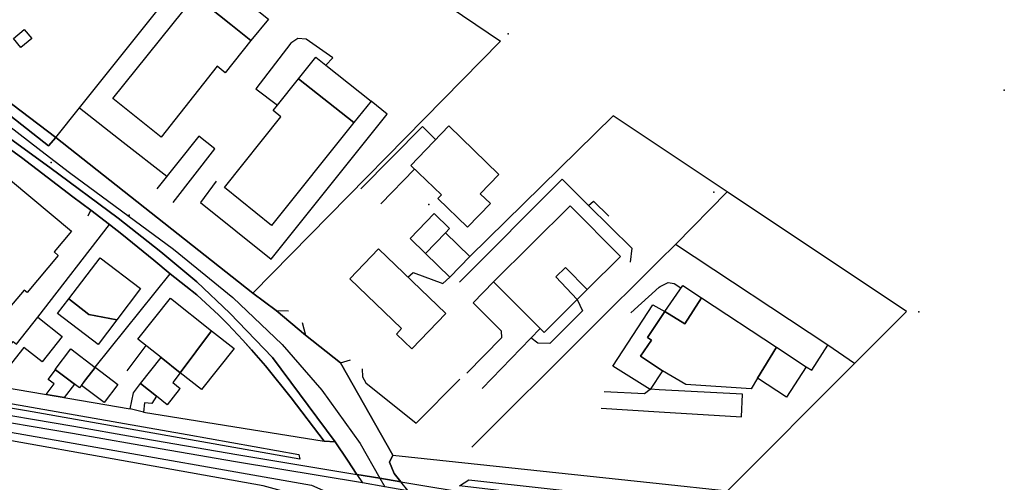
# Model space of a CAD drawing. Extents: x 2360757 to 2364152, y 4852792 to 4855644.
# Drawn here: x 2361475 to 2361667, y 4855186 to 4855276 of the extents above; entities that cross this region are included whole.
import ezdxf

# ---------------------------------------------------------------- set-up
doc = ezdxf.new("R2010")
doc.units = 0
for name, color, linetype in [('AC_PED', 7, 'CONTINUOUS'), ('AC_VEI', 7, 'CONTINUOUS'), ('AR_STR', 7, 'CONTINUOUS'), ('EDIFIC', 7, 'CONTINUOUS'), ('EL_DIV_PARTE1', 7, 'CONTINUOUS'), ('EL_DIV_PARTE_2', 7, 'CONTINUOUS'), ('EL_STR', 7, 'CONTINUOUS'), ('GZ_STR', 7, 'CONTINUOUS'), ('ISOLATO', 7, 'CONTINUOUS'), ('LOC_SG', 7, 'CONTINUOUS'), ('MN_EDI_VOL', 7, 'CONTINUOUS'), ('MN_UVOL', 7, 'CONTINUOUS'), ('MU_SOS_L', 7, 'CONTINUOUS'), ('PT_QUO_PARTE_2', 7, 'CONTINUOUS'), ('SCARPT_A', 7, 'CONTINUOUS'), ('SD_FER', 7, 'CONTINUOUS'), ('TP_STR', 7, 'CONTINUOUS'), ('UN_VOL', 7, 'CONTINUOUS')]:
    doc.layers.add(name, color=color, linetype=linetype)

msp = doc.modelspace()

# ---------------------------------------------------------------- linework, layer by layer
at = {"layer": 'AC_PED', "color": 7, "linetype": 'CONTINUOUS'}
msp.add_polyline3d([(2361461.86, 4855269.06, 11), (2361467.17, 4855264.91, 11), (2361482.43, 4855253.37, 10.94), (2361481, 4855251.74, 10.95), (2361460.73, 4855267.66, 11.01), (2361461.86, 4855269.06, 11)], close=True, dxfattribs=at)
msp.add_polyline3d([(2361460.98, 4855262.25, 11.02), (2361481.21, 4855247.52, 10.94), (2361494.53, 4855237.64, 10.81), (2361502.84, 4855231.06, 10.73), (2361509.9, 4855225.25, 10.69), (2361516.32, 4855219.14, 10.67), (2361524.63, 4855210.52, 10.7), (2361536.86, 4855194.07, 10.99), (2361534.68, 4855194.2, 10.98), (2361528.27, 4855202.64, 10.84), (2361523.25, 4855208.86, 10.72), (2361520.56, 4855211.96, 10.69), (2361518.88, 4855213.89, 10.67), (2361515.9, 4855216.97, 10.67), (2361514.19, 4855218.74, 10.67), (2361509.86, 4855222.7, 10.68), (2361507.74, 4855224.38, 10.69), (2361504.7, 4855226.79, 10.71), (2361501.48, 4855229.44, 10.73), (2361495.27, 4855234.56, 10.78), (2361492.85, 4855236.4, 10.81), (2361489.2, 4855239.19, 10.86), (2361485.74, 4855241.83, 10.9), (2361475.69, 4855249.5, 10.97), (2361473.8, 4855250.88, 10.98)], dxfattribs=at)
at = {"layer": 'AC_VEI', "color": 7, "linetype": 'CONTINUOUS'}
msp.add_polyline3d([(2361460.73, 4855267.66, 6.39), (2361481, 4855251.74, 10.95), (2361482.43, 4855253.37, 10.94), (2361520.78, 4855223.06, 10.66), (2361525.33, 4855219.63, 10.67), (2361531.05, 4855214.84, 10.7), (2361537.85, 4855209.45, 10.74), (2361548.09, 4855191.48, 11.08), (2361547.4, 4855190.08, 11.09), (2361548.36, 4855187.89, 11), (2361548.88, 4855187.22, 10.98), (2361549.64, 4855186.26, 10.95), (2361545.57, 4855186.94, 8.85), (2361541.09, 4855187.69, 6.53), (2361539.24, 4855190.5, 11.06), (2361536.86, 4855194.07, 10.99), (2361524.63, 4855210.52, 10.7), (2361516.32, 4855219.14, 10.67), (2361509.9, 4855225.25, 10.69), (2361502.84, 4855231.06, 10.73), (2361494.53, 4855237.64, 10.81), (2361481.21, 4855247.52, 10.94), (2361460.98, 4855262.25, 11.02)], dxfattribs=at)
at = {"layer": 'AR_STR', "color": 7, "linetype": 'CONTINUOUS'}
msp.add_polyline3d([(2361467.17, 4855264.91, 11), (2361482.43, 4855253.37, 10.94), (2361520.78, 4855223.06, 10.66), (2361525.33, 4855219.63, 10.67), (2361531.05, 4855214.84, 10.7), (2361537.85, 4855209.45, 10.74), (2361548.09, 4855191.48, 11.08), (2361547.4, 4855190.08, 11.09), (2361548.36, 4855187.89, 11), (2361548.88, 4855187.22, 10.98), (2361549.64, 4855186.26, 10.95), (2361545.57, 4855186.94, 8.85), (2361541.09, 4855187.69, 6.53), (2361539.24, 4855190.5, 11.06), (2361536.86, 4855194.07, 10.99), (2361534.68, 4855194.2, 10.98), (2361528.27, 4855202.64, 10.84), (2361523.25, 4855208.86, 10.72), (2361520.56, 4855211.96, 10.69), (2361518.88, 4855213.89, 10.67), (2361515.9, 4855216.97, 10.67), (2361514.19, 4855218.74, 10.67), (2361509.86, 4855222.7, 10.68), (2361507.74, 4855224.38, 10.69), (2361504.7, 4855226.79, 10.71), (2361501.48, 4855229.44, 10.73), (2361495.27, 4855234.56, 10.78), (2361492.85, 4855236.4, 10.81), (2361489.2, 4855239.19, 10.86), (2361485.74, 4855241.83, 10.9), (2361475.69, 4855249.5, 10.97), (2361473.8, 4855250.88, 10.98)], dxfattribs=at)
at = {"layer": 'EDIFIC', "color": 7, "linetype": 'CONTINUOUS'}
for points in [[(2361502.92, 4855253.42, 10.61), (2361493.51, 4855260.97, 10.61), (2361509.58, 4855280.98, 10.61), (2361512.96, 4855285.2, 10.61), (2361523.82, 4855276.48, 10.61), (2361520.43, 4855272.27, 10.61), (2361515.4, 4855266, 10.61), (2361513.82, 4855267.27, 10.61), (2361502.92, 4855253.42, 10.61)], [(2361524.42, 4855236.24, 10.65), (2361515.29, 4855243.62, 10.65), (2361526.26, 4855257.43, 10.65), (2361524.74, 4855258.64, 10.65), (2361525.58, 4855259.69, 10.65), (2361529.7, 4855264.85, 10.65), (2361533.07, 4855269.05, 10.65), (2361535.04, 4855267.47, 10.65), (2361543.83, 4855260.45, 10.65), (2361540.51, 4855256.31, 10.65), (2361524.42, 4855236.24, 10.65)], [(2361559.01, 4855255.66, 10.12), (2361568.76, 4855246.18, 10.12), (2361565.12, 4855242.43, 10.12), (2361567.11, 4855240.5, 10.12), (2361562.62, 4855235.87, 10.12), (2361556.83, 4855241.48, 10.12), (2361557.54, 4855242.21, 10.12), (2361551.58, 4855247.95, 10.12), (2361559.01, 4855255.66, 10.12)], [(2361473.56, 4855245.05, 10.76), (2361485.45, 4855235.09, 10.76), (2361482.07, 4855231.06, 10.76), (2361482.86, 4855230.4, 10.76), (2361476.79, 4855223.16, 10.76), (2361476.23, 4855223.62, 10.76), (2361472.69, 4855219.37, 10.76), (2361460.73, 4855229.32, 10.76), (2361464.05, 4855233.3, 10.76), (2361464.62, 4855232.83, 10.76), (2361470.62, 4855240.06, 10.76), (2361469.9, 4855240.67, 10.76), (2361473.56, 4855245.05, 10.76)], [(2361577.55, 4855215.38, 10.21), (2361567.72, 4855225.27, 10.21), (2361582.61, 4855240.06, 10.21), (2361592.43, 4855230.18, 10.21), (2361585.94, 4855223.73, 10.21), (2361584.02, 4855221.82, 10.21), (2361577.55, 4855215.38, 10.21)], [(2361554.47, 4855230.77, 10.01), (2361551.43, 4855233.7, 10.01), (2361556.11, 4855238.55, 10.01), (2361559.15, 4855235.61, 10.01), (2361558.34, 4855234.78, 10.01), (2361554.47, 4855230.77, 10.01), (2361554.47, 4855230.77, 10.01)], [(2361545.29, 4855231.66, 10.41), (2361558.41, 4855219.1, 10.41), (2361551.79, 4855212.18, 10.41), (2361548.77, 4855215.07, 10.41), (2361549.8, 4855216.14, 10.41), (2361539.69, 4855225.8, 10.41), (2361545.29, 4855231.66, 10.41)], [(2361484.92, 4855221.94, 10.66), (2361491.02, 4855229.95, 10.66), (2361498.93, 4855223.92, 10.66), (2361494.32, 4855217.86, 10.66), (2361490.63, 4855213.02, 10.66), (2361482.72, 4855219.05, 10.66), (2361484.92, 4855221.94, 10.66)], [(2361601.1, 4855219.48, 10.48), (2361604.57, 4855224.55, 10.48), (2361608.22, 4855222.15, 10.48), (2361622.88, 4855212.48, 10.48), (2361628.65, 4855208.68, 10.48), (2361624.82, 4855202.73, 10.48), (2361619.14, 4855206.45, 10.48), (2361617.89, 4855204.41, 10.48), (2361605.19, 4855205.21, 10.48), (2361600.62, 4855207.86, 10.48), (2361598.25, 4855204.28, 10.48), (2361590.95, 4855208.82, 10.48), (2361598.73, 4855220.78, 10.48), (2361601.1, 4855219.48, 10.48)], [(2361502.91, 4855210.48, 10.65), (2361498.4, 4855214.06, 10.65), (2361504.74, 4855222.06, 10.65), (2361512.75, 4855215.7, 10.65), (2361506.66, 4855207.5, 10.65), (2361502.91, 4855210.48, 10.65)], [(2361512.75, 4855215.7, 10.65), (2361517.13, 4855212.23, 10.65), (2361510.79, 4855204.23, 10.65), (2361506.66, 4855207.5, 10.65), (2361512.75, 4855215.7, 10.65)], [(2361482.36, 4855208.09, 10.66), (2361482.27, 4855208.16, 10.66), (2361485.31, 4855212.17, 10.66), (2361490.06, 4855208.57, 10.66), (2361488.21, 4855206.12, 10.66), (2361487.03, 4855204.56, 10.66), (2361484.42, 4855206.53, 10.66), (2361482.87, 4855207.7, 10.66), (2361482.36, 4855208.09, 10.66)]]:
    msp.add_polyline3d(points, close=True, dxfattribs=at)
at = {"layer": 'EL_DIV_PARTE1', "color": 7, "linetype": 'CONTINUOUS'}
for points in [[(2361535.04, 4855267.47, 10.78), (2361536.36, 4855268.89, 10.78), (2361531.17, 4855272.58, 11.3), (2361529.56, 4855272.67, 11.37), (2361528.23, 4855271.8, 11.39), (2361521.4, 4855262.88, 11.4), (2361525.58, 4855259.69, 10.78)], [(2361600, 4855185.91, 11.36), (2361613.33, 4855184.48, 11.42), (2361638.08, 4855209.34, 10.8), (2361648.17, 4855219.48, 10.55), (2361613.24, 4855242.8, 10.53), (2361600, 4855251.64, 10.52)], [(2361613.24, 4855242.8, 10.53), (2361603.14, 4855232.5, 10.43)], [(2361638.08, 4855209.34, 10.8), (2361632.87, 4855212.89, 10.54)]]:
    msp.add_polyline3d(points, dxfattribs=at)
at = {"layer": 'EL_DIV_PARTE_2', "color": 7, "linetype": 'CONTINUOUS'}
for points in [[(2361467.34, 4855267.5, 11.56), (2361467.17, 4855264.91, 11.56), (2361482.43, 4855253.37, 11.56), (2361487.03, 4855259.14, 11.48), (2361522.55, 4855303.67, 10.82), (2361534.8, 4855295.37, 10.85)], [(2361534.8, 4855295.37, 10.85), (2361569.06, 4855272.18, 10.96), (2361520.78, 4855223.06, 11.54), (2361525.33, 4855219.63, 11.54), (2361527.73, 4855219.57, 11.16)], [(2361513.66, 4855244.86, 12.1), (2361510.58, 4855240.73, 12.1), (2361524.4, 4855229.68, 11.95), (2361546.98, 4855257.96, 11.77), (2361543.83, 4855260.45, 11.76)], [(2361487.03, 4855259.14, 11.47), (2361495.52, 4855252.5, 11.41)], [(2361591.05, 4855257.61, 11.02), (2361563.11, 4855230.18, 11.76)], [(2361600, 4855251.64, 10.52), (2361591.05, 4855257.61, 10.52)], [(2361495.52, 4855252.5, 11.41), (2361504.04, 4855245.83, 11.35)], [(2361485.74, 4855241.83, 12.33), (2361475.69, 4855249.5, 12.13)], [(2361561.06, 4855225.18, 11.46), (2361581.07, 4855245.23, 11.32), (2361586.23, 4855240.15, 11.48), (2361594.68, 4855231.82, 11.74), (2361594.32, 4855229.09, 11.66)], [(2361488.68, 4855238.09, 12.41), (2361489.2, 4855239.19, 12.4), (2361485.74, 4855241.83, 12.33)], [(2361586.23, 4855240.15, 10.7), (2361587.22, 4855240.96, 10.72), (2361590.16, 4855238.04, 11.05)], [(2361478.9, 4855218.34, 11.68), (2361492.85, 4855236.4, 11.62)], [(2361501.48, 4855229.44, 11.55), (2361495.27, 4855234.56, 10.92)], [(2361490.07, 4855208.59, 11.45), (2361504.7, 4855226.79, 11.55)], [(2361551.01, 4855226.18, 12.59), (2361552.07, 4855227.07, 12.58), (2361557.84, 4855224.93, 12.71), (2361559.2, 4855226.15, 12.78)], [(2361514.19, 4855218.74, 11.49), (2361509.86, 4855222.7, 11.5), (2361507.74, 4855224.38, 11.52)], [(2361584.02, 4855221.82, 11.69), (2361585.03, 4855219.61, 11.7), (2361578.7, 4855213.25, 11.59), (2361576.32, 4855213.28, 11.53), (2361575, 4855214.32, 11.34)], [(2361499.52, 4855199.85, 11.1), (2361534.68, 4855194.2, 11.01), (2361528.27, 4855202.64, 11.25), (2361523.25, 4855208.86, 11.39), (2361518.88, 4855213.89, 11.49), (2361515.9, 4855216.97, 11.49)], [(2361530.41, 4855217.32, 11.16), (2361531.05, 4855214.84, 11.16), (2361537.85, 4855209.45, 11.41), (2361539.82, 4855210.05, 11.6)], [(2361563.45, 4855193.02, 11.18), (2361585.86, 4855215.36, 11.55)], [(2361542.09, 4855208.26, 11.6), (2361542.16, 4855206.75, 11.66), (2361542.83, 4855205.57, 11.66), (2361552.61, 4855197.68, 12.09)], [(2361470.28, 4855205.02, 11.38), (2361496.86, 4855200.45, 11.1)], [(2361552.61, 4855197.68, 12.09), (2361561.14, 4855206.27, 11.59)], [(2361548.09, 4855191.48, 11.15), (2361600, 4855185.91, 11.36)]]:
    msp.add_polyline3d(points, dxfattribs=at)
at = {"layer": 'EL_STR', "color": 7, "linetype": 'CONTINUOUS'}
for points in [[(2361459.16, 4855265.71, 0), (2361468.18, 4855259.57, 0), (2361479.46, 4855250.86, 0), (2361485.06, 4855246.54, 0), (2361505.32, 4855231.59, 0), (2361516.89, 4855222.18, 0), (2361526.54, 4855213.02, 0), (2361534.26, 4855204.09, 0), (2361541.74, 4855193.72, 0), (2361545.57, 4855186.94, 0)], [(2361545.57, 4855186.94, 0), (2361546.51, 4855185.29, 0)]]:
    msp.add_polyline3d(points, dxfattribs=at)
at = {"layer": 'GZ_STR', "color": 7}
msp.add_point((2361545.57, 4855186.94), dxfattribs=at)
at = {"layer": 'ISOLATO', "color": 7, "linetype": 'CONTINUOUS'}
for points in [[(2361550.98, 4855184.57, 10.9), (2361549.64, 4855186.26, 10.95), (2361548.88, 4855187.22, 10.98), (2361548.36, 4855187.89, 11), (2361547.4, 4855190.08, 11.09), (2361548.09, 4855191.48, 11.08), (2361537.85, 4855209.45, 10.74), (2361531.05, 4855214.84, 10.7), (2361525.33, 4855219.63, 10.67), (2361520.78, 4855223.06, 10.66), (2361482.43, 4855253.37, 10.94), (2361467.17, 4855264.91, 11)], [(2361473.8, 4855250.88, 10.98), (2361475.69, 4855249.5, 10.97), (2361485.74, 4855241.83, 10.9), (2361489.2, 4855239.19, 10.86), (2361492.85, 4855236.4, 10.81), (2361495.27, 4855234.56, 10.78), (2361501.48, 4855229.44, 10.73), (2361504.7, 4855226.79, 10.71), (2361507.74, 4855224.38, 10.69), (2361509.86, 4855222.7, 10.68), (2361514.19, 4855218.74, 10.67), (2361515.9, 4855216.97, 10.67), (2361518.88, 4855213.89, 10.67), (2361520.56, 4855211.96, 10.69), (2361523.25, 4855208.86, 10.72), (2361528.27, 4855202.64, 10.84), (2361534.68, 4855194.2, 10.98), (2361536.86, 4855194.07, 10.99), (2361539.24, 4855190.5, 11.06), (2361541.09, 4855187.69, 6.53), (2361542.18, 4855186.05, 3.89)]]:
    msp.add_polyline3d(points, dxfattribs=at)
at = {"layer": 'LOC_SG', "color": 7}
msp.add_point((2361481.5, 4855248.5), dxfattribs=at)
at = {"layer": 'MN_EDI_VOL', "color": 7, "linetype": 'CONTINUOUS'}
for points in [[(2361476.26, 4855274.45, 10.99), (2361477.72, 4855272.68, 10.99), (2361475.61, 4855270.94, 10.99), (2361474.15, 4855272.71, 10.99), (2361476.26, 4855274.45, 10.99)], [(2361558.34, 4855234.78, 10.21), (2361563.11, 4855230.18, 10.21), (2361559.21, 4855226.14, 10.21), (2361554.45, 4855230.75, 10.21), (2361554.47, 4855230.77, 10.21), (2361554.47, 4855230.77, 10.21), (2361558.34, 4855234.78, 10.21)], [(2361483.66, 4855214.56, 10.54), (2361479.75, 4855209.62, 10.54), (2361476.17, 4855212.45, 10.54), (2361469.85, 4855204.48, 10.54), (2361468.02, 4855205.94, 10.54), (2361474.09, 4855213.58, 10.54), (2361474.72, 4855213.08, 10.54), (2361478.9, 4855218.34, 10.54), (2361483.66, 4855214.56, 10.54)], [(2361502.91, 4855210.48, 10.44), (2361506.66, 4855207.5, 10.44), (2361505.18, 4855205.64, 10.44), (2361506.66, 4855204.47, 10.44), (2361506.47, 4855204.23, 10.44), (2361504.11, 4855201.25, 10.44), (2361502.01, 4855202.92, 10.44), (2361502.01, 4855202.92, 10.44), (2361498.89, 4855205.4, 10.44), (2361502.91, 4855210.48, 10.44)], [(2361490.06, 4855208.57, 10.44), (2361490.07, 4855208.59, 10.44), (2361494.51, 4855205.24, 10.44), (2361491.84, 4855201.71, 10.44), (2361487.41, 4855205.06, 10.44), (2361488.21, 4855206.12, 10.44), (2361490.06, 4855208.57, 10.44)], [(2361482.36, 4855208.09, 10.54), (2361482.87, 4855207.7, 10.54), (2361484.42, 4855206.53, 10.54), (2361486.03, 4855205.31, 10.54), (2361484.03, 4855202.66, 10.54), (2361480.52, 4855203.26, 10.54), (2361482.07, 4855205.37, 10.54), (2361480.93, 4855206.23, 10.54), (2361482.36, 4855208.09, 10.54)], [(2361498.89, 4855205.4, 10.44), (2361498.89, 4855205.4, 10.44), (2361498.89, 4855205.39, 10.44), (2361502.01, 4855202.92, 10.44), (2361501.09, 4855201.52, 10.44), (2361499.68, 4855201.68, 10.44), (2361499.52, 4855199.85, 10.44), (2361496.86, 4855200.45, 10.44), (2361497.57, 4855203.59, 10.44), (2361498.89, 4855205.4, 10.44)]]:
    msp.add_polyline3d(points, close=True, dxfattribs=at)
at = {"layer": 'MN_UVOL', "color": 7, "linetype": 'CONTINUOUS'}
for points in [[(2361476.26, 4855274.45, 10.99), (2361477.72, 4855272.68, 10.99), (2361475.61, 4855270.94, 10.99), (2361474.15, 4855272.71, 10.99), (2361476.26, 4855274.45, 10.99)], [(2361558.34, 4855234.78, 10.21), (2361563.11, 4855230.18, 10.21), (2361559.21, 4855226.14, 10.21), (2361554.45, 4855230.75, 10.21), (2361554.47, 4855230.77, 10.21), (2361554.47, 4855230.77, 10.21), (2361558.34, 4855234.78, 10.21)], [(2361483.66, 4855214.56, 10.54), (2361479.75, 4855209.62, 10.54), (2361476.17, 4855212.45, 10.54), (2361469.85, 4855204.48, 10.54), (2361468.02, 4855205.94, 10.54), (2361474.09, 4855213.58, 10.54), (2361474.72, 4855213.08, 10.54), (2361478.9, 4855218.34, 10.54), (2361483.66, 4855214.56, 10.54)], [(2361502.91, 4855210.48, 10.44), (2361506.66, 4855207.5, 10.44), (2361505.18, 4855205.64, 10.44), (2361506.66, 4855204.47, 10.44), (2361506.47, 4855204.23, 10.44), (2361504.11, 4855201.25, 10.44), (2361502.01, 4855202.92, 10.44), (2361502.01, 4855202.92, 10.44), (2361498.89, 4855205.4, 10.44), (2361502.91, 4855210.48, 10.44)], [(2361490.06, 4855208.57, 10.44), (2361490.07, 4855208.59, 10.44), (2361494.51, 4855205.24, 10.44), (2361491.84, 4855201.71, 10.44), (2361487.41, 4855205.06, 10.44), (2361488.21, 4855206.12, 10.44), (2361490.06, 4855208.57, 10.44)], [(2361482.36, 4855208.09, 10.54), (2361482.87, 4855207.7, 10.54), (2361484.42, 4855206.53, 10.54), (2361486.03, 4855205.31, 10.54), (2361484.03, 4855202.66, 10.54), (2361480.52, 4855203.26, 10.54), (2361482.07, 4855205.37, 10.54), (2361480.93, 4855206.23, 10.54), (2361482.36, 4855208.09, 10.54)], [(2361498.89, 4855205.4, 10.44), (2361498.89, 4855205.4, 10.44), (2361498.89, 4855205.39, 10.44), (2361502.01, 4855202.92, 10.44), (2361501.09, 4855201.52, 10.44), (2361499.68, 4855201.68, 10.44), (2361499.52, 4855199.85, 10.44), (2361496.86, 4855200.45, 10.44), (2361497.57, 4855203.59, 10.44), (2361498.89, 4855205.4, 10.44)]]:
    msp.add_polyline3d(points, close=True, dxfattribs=at)
at = {"layer": 'MU_SOS_L', "color": 7, "linetype": 'CONTINUOUS'}
for points in [[(2361556.42, 4855252.98, 10.35), (2361553.89, 4855255.54, 10.35), (2361541.82, 4855243.36, 10.63)], [(2361505.29, 4855240.72, 11.97), (2361513.41, 4855251.15, 11.97), (2361510.25, 4855253.65, 11.97), (2361502.11, 4855243.4, 11.97)], [(2361545.72, 4855240.44, 10.43), (2361552.31, 4855247.24, 10.63)], [(2361628.65, 4855208.68, 10.67), (2361629.73, 4855207.99, 10.67), (2361632.87, 4855212.89, 10.54), (2361603.14, 4855232.5, 10.43), (2361600, 4855229.39, 10.46)], [(2361600, 4855229.39, 10.46), (2361585.86, 4855215.36, 10.58)], [(2361567.72, 4855225.27, 11.55), (2361563.72, 4855221.18, 11.55), (2361569.18, 4855215.72, 11.15), (2361569.24, 4855214.32, 11.14), (2361562.52, 4855207.41, 11.12)], [(2361594.47, 4855219.23, 10.55), (2361600, 4855224.22, 10.54)], [(2361600, 4855224.22, 10.54), (2361600.16, 4855224.36, 10.54), (2361601.75, 4855225.14, 10.54), (2361602.91, 4855224.93, 10.55), (2361604.24, 4855224.07, 10.49)], [(2361565.47, 4855204.43, 11.14), (2361576.77, 4855216.16, 11.38)], [(2361499.95, 4855212.83, 10.59), (2361496.25, 4855207.91, 10.47)], [(2361598.24, 4855204.28, 10.67), (2361597.13, 4855203.43, 10.67), (2361589.26, 4855203.8, 10.66)], [(2361600, 4855204.19, 10.68), (2361598.26, 4855204.29, 10.67)], [(2361600, 4855199.89, 11), (2361616.05, 4855198.89, 10.9), (2361616.25, 4855203.35, 10.75), (2361600, 4855204.19, 10.68)], [(2361588.67, 4855200.59, 11.07), (2361600, 4855199.89, 11)]]:
    msp.add_polyline3d(points, dxfattribs=at)
at = {"layer": 'PT_QUO_PARTE_2', "color": 7}
for p in [(2361570.56, 4855273.62, 9.91), (2361667.25, 4855262.61, 9.77), (2361667.25, 4855262.61, 9.77), (2361610.66, 4855242.74, 10.55), (2361610.66, 4855242.74, 10.55), (2361555.12, 4855240.3, 10.19), (2361496.7, 4855238.25, 10.87), (2361650.59, 4855219.41, 10.17), (2361650.59, 4855219.41, 10.17)]:
    msp.add_point(p, dxfattribs=at)
at = {"layer": 'SCARPT_A', "color": 7, "linetype": 'CONTINUOUS'}
for points in [[(2361529.95, 4855190.69, 10.89), (2361476.7, 4855200.08, 11.15), (2361420.66, 4855209.35, 11.13), (2361362.05, 4855219.29, 11.47), (2361303.53, 4855229.31, 11.83), (2361246.46, 4855239.19, 11.85), (2361198.65, 4855246.85, 12.26), (2361155.12, 4855254.39, 12.17), (2361120.83, 4855260.52, 12.29), (2361121.47, 4855261.38, 12.01), (2361175.55, 4855252.18, 11.64), (2361248.46, 4855239.82, 11.63), (2361340.28, 4855224.8, 11.53), (2361433.95, 4855208.48, 10.9), (2361508.02, 4855195.48, 10.83), (2361529.77, 4855191.57, 10.83), (2361529.95, 4855190.69, 10.89)], [(2361122.34, 4855256.16, 12.25), (2361220.69, 4855239.2, 12.08), (2361319.84, 4855222.39, 11.81), (2361398.26, 4855209.11, 11.35), (2361483.56, 4855194.18, 11.04), (2361532.21, 4855185.57, 11.04), (2361538.41, 4855182.84, 11.08), (2361544.02, 4855179.49, 11.19), (2361549.98, 4855173.75, 10.98), (2361548.77, 4855173.47, 10.2), (2361539.83, 4855179.98, 10.19), (2361534.27, 4855182.36, 10.29), (2361522.81, 4855185.48, 10.35), (2361443.55, 4855199.62, 10.62), (2361365.02, 4855213.43, 10.78), (2361307.06, 4855223.18, 11.27), (2361227.8, 4855236.43, 11.38), (2361149.59, 4855249.95, 11.84), (2361122.39, 4855255.37, 11.84), (2361122.34, 4855256.16, 12.25)], [(2361627.77, 4855179.55, 10.77), (2361611.93, 4855180.08, 10.9), (2361592.93, 4855181.77, 10.93), (2361576.45, 4855183.68, 11.07), (2361561.09, 4855185.45, 11.1), (2361562.91, 4855186.67, 10.54), (2361595.18, 4855183.04, 10.58), (2361622, 4855180.95, 10.6), (2361626.88, 4855180.7, 10.6), (2361627.77, 4855179.55, 10.77)]]:
    msp.add_polyline3d(points, close=True, dxfattribs=at)
at = {"layer": 'SD_FER', "color": 7, "linetype": 'CONTINUOUS'}
for points in [[(2361636.11, 4855177.07, 10.5), (2361625.41, 4855177.09, 10.52), (2361612.98, 4855177.45, 10.52), (2361604.27, 4855178.04, 10.51), (2361600, 4855178.35, 10.49), (2361592.73, 4855178.89, 10.49), (2361580.31, 4855180.32, 10.64), (2361564.74, 4855182.27, 10.75), (2361550.98, 4855184.57, 10.9), (2361550.59, 4855184.58, 0), (2361546.51, 4855185.29, 5.44), (2361542.18, 4855186.05, 10.88), (2361542.18, 4855186.04, 10.88), (2361517.45, 4855190.18, 11), (2361497.45, 4855193.62, 10.56), (2361485.64, 4855195.65, 10.56), (2361465.64, 4855199.05, 10.72)], [(2361465.88, 4855200.47, 10.74), (2361485.88, 4855197.07, 10.58), (2361497.69, 4855195.04, 10.57), (2361517.69, 4855191.6, 10.99), (2361541.09, 4855187.69, 10.94), (2361541.09, 4855187.69, 10.95), (2361541.09, 4855187.69, 6.53), (2361545.57, 4855186.94, 8.74), (2361549.64, 4855186.26, 10.95), (2361549.64, 4855186.26, 10.95), (2361549.65, 4855186.26, 10.95), (2361564.92, 4855183.71, 10.76)]]:
    msp.add_polyline3d(points, dxfattribs=at)
at = {"layer": 'TP_STR', "color": 7, "linetype": 'CONTINUOUS'}
msp.add_polyline3d([(2361467.17, 4855264.91, 11), (2361482.43, 4855253.37, 10.94), (2361520.78, 4855223.06, 10.66), (2361525.33, 4855219.63, 10.67), (2361531.05, 4855214.84, 10.7), (2361537.85, 4855209.45, 10.74), (2361548.09, 4855191.48, 11.08), (2361547.4, 4855190.08, 11.09), (2361548.36, 4855187.89, 11), (2361548.88, 4855187.22, 10.98), (2361549.64, 4855186.26, 10.95), (2361549.64, 4855186.26, 10.95), (2361545.57, 4855186.94, 8.85), (2361541.09, 4855187.69, 6.53), (2361539.24, 4855190.5, 11.06), (2361536.86, 4855194.07, 10.99), (2361534.68, 4855194.2, 10.98), (2361528.27, 4855202.64, 10.84), (2361523.25, 4855208.86, 10.72), (2361520.56, 4855211.96, 10.69), (2361518.88, 4855213.89, 10.67), (2361515.9, 4855216.97, 10.67), (2361514.19, 4855218.74, 10.67), (2361509.86, 4855222.7, 10.68), (2361507.74, 4855224.38, 10.69), (2361504.7, 4855226.79, 10.71), (2361501.48, 4855229.44, 10.73), (2361495.27, 4855234.56, 10.78), (2361492.85, 4855236.4, 10.81), (2361489.2, 4855239.19, 10.86), (2361485.74, 4855241.83, 10.9), (2361475.69, 4855249.5, 10.97), (2361473.8, 4855250.88, 10.98)], dxfattribs=at)
at = {"layer": 'UN_VOL', "color": 7, "linetype": 'CONTINUOUS'}
for points in [[(2361509.58, 4855280.98, 10.61), (2361512.96, 4855285.2, 10.61), (2361523.82, 4855276.48, 10.61), (2361520.43, 4855272.27, 10.61), (2361516.52, 4855275.41, 10.61), (2361509.58, 4855280.98, 10.61)], [(2361509.58, 4855280.98, 10.79), (2361516.52, 4855275.41, 10.79), (2361520.43, 4855272.27, 10.79), (2361515.4, 4855266, 10.79), (2361513.82, 4855267.27, 10.79), (2361502.92, 4855253.42, 10.79), (2361493.51, 4855260.97, 10.79), (2361509.58, 4855280.98, 10.79)], [(2361529.7, 4855264.85, 10.65), (2361533.07, 4855269.05, 10.65), (2361535.04, 4855267.47, 10.65), (2361543.83, 4855260.45, 10.65), (2361540.51, 4855256.31, 10.65), (2361529.7, 4855264.85, 10.65)], [(2361529.7, 4855264.85, 10.65), (2361540.51, 4855256.31, 10.65), (2361524.42, 4855236.24, 10.65), (2361515.29, 4855243.62, 10.65), (2361526.26, 4855257.43, 10.65), (2361524.74, 4855258.64, 10.65), (2361525.58, 4855259.69, 10.65), (2361529.7, 4855264.85, 10.65)], [(2361559.01, 4855255.66, 10.12), (2361568.76, 4855246.18, 10.12), (2361565.12, 4855242.43, 10.12), (2361567.11, 4855240.5, 10.12), (2361562.62, 4855235.87, 10.12), (2361556.83, 4855241.48, 10.12), (2361557.54, 4855242.21, 10.12), (2361551.58, 4855247.95, 10.12), (2361559.01, 4855255.66, 10.12)], [(2361473.56, 4855245.05, 10.76), (2361485.45, 4855235.09, 10.76), (2361482.07, 4855231.06, 10.76), (2361482.86, 4855230.4, 10.76), (2361476.79, 4855223.16, 10.76), (2361476.23, 4855223.62, 10.76), (2361472.69, 4855219.37, 10.76), (2361460.73, 4855229.32, 10.76), (2361464.05, 4855233.3, 10.76), (2361464.62, 4855232.83, 10.76), (2361470.62, 4855240.06, 10.76), (2361469.9, 4855240.67, 10.76), (2361473.56, 4855245.05, 10.76)], [(2361584.02, 4855221.82, 10.21), (2361577.55, 4855215.38, 10.21), (2361567.72, 4855225.27, 10.21), (2361582.61, 4855240.06, 10.21), (2361592.43, 4855230.18, 10.21), (2361585.94, 4855223.73, 10.21), (2361581.71, 4855228.07, 10.21), (2361579.84, 4855226.25, 10.21), (2361584.02, 4855221.82, 10.21)], [(2361554.47, 4855230.77, 10.01), (2361551.43, 4855233.7, 10.01), (2361556.11, 4855238.55, 10.01), (2361559.15, 4855235.61, 10.01), (2361558.34, 4855234.78, 10.01), (2361554.47, 4855230.77, 10.01), (2361554.47, 4855230.77, 10.01)], [(2361545.29, 4855231.66, 10.41), (2361558.41, 4855219.1, 10.41), (2361551.79, 4855212.18, 10.41), (2361548.77, 4855215.07, 10.41), (2361549.8, 4855216.14, 10.41), (2361539.69, 4855225.8, 10.41), (2361545.29, 4855231.66, 10.41)], [(2361484.92, 4855221.94, 10.66), (2361491.02, 4855229.95, 10.66), (2361498.93, 4855223.92, 10.66), (2361494.32, 4855217.86, 10.66), (2361488.84, 4855218.88, 10.66), (2361484.92, 4855221.94, 10.66)], [(2361581.71, 4855228.07, 10.21), (2361585.94, 4855223.73, 10.21), (2361584.02, 4855221.82, 10.21), (2361579.84, 4855226.25, 10.21), (2361581.71, 4855228.07, 10.21)], [(2361601.1, 4855219.48, 10.5), (2361604.57, 4855224.55, 10.5), (2361608.22, 4855222.15, 10.5), (2361605, 4855217.03, 10.5), (2361601.1, 4855219.48, 10.5)], [(2361484.92, 4855221.94, 10.66), (2361488.84, 4855218.88, 10.66), (2361494.32, 4855217.86, 10.66), (2361490.63, 4855213.02, 10.66), (2361482.72, 4855219.05, 10.66), (2361484.92, 4855221.94, 10.66)], [(2361502.91, 4855210.48, 10.65), (2361498.4, 4855214.06, 10.65), (2361504.74, 4855222.06, 10.65), (2361512.75, 4855215.7, 10.65), (2361506.66, 4855207.5, 10.65), (2361502.91, 4855210.48, 10.65)], [(2361608.22, 4855222.15, 10.5), (2361622.88, 4855212.48, 10.5), (2361619.14, 4855206.45, 10.5), (2361617.89, 4855204.41, 10.5), (2361605.19, 4855205.21, 10.5), (2361600.62, 4855207.86, 10.5), (2361596.34, 4855210.74, 10.5), (2361598.47, 4855213.84, 10.5), (2361597.72, 4855214.37, 10.5), (2361601.1, 4855219.48, 10.5), (2361605, 4855217.03, 10.5), (2361608.22, 4855222.15, 10.5)], [(2361590.95, 4855208.82, 10.5), (2361598.73, 4855220.78, 10.5), (2361601.1, 4855219.48, 10.5), (2361597.72, 4855214.37, 10.5), (2361598.47, 4855213.84, 10.5), (2361596.34, 4855210.74, 10.5), (2361600.62, 4855207.86, 10.5), (2361598.25, 4855204.28, 10.5), (2361590.95, 4855208.82, 10.5)], [(2361512.75, 4855215.7, 10.65), (2361517.13, 4855212.23, 10.65), (2361510.79, 4855204.23, 10.65), (2361506.66, 4855207.5, 10.65), (2361512.75, 4855215.7, 10.65)], [(2361622.88, 4855212.48, 10.48), (2361628.65, 4855208.68, 10.48), (2361624.82, 4855202.73, 10.48), (2361619.14, 4855206.45, 10.48), (2361622.88, 4855212.48, 10.48)], [(2361482.36, 4855208.09, 10.66), (2361482.27, 4855208.16, 10.66), (2361485.31, 4855212.17, 10.66), (2361490.06, 4855208.57, 10.66), (2361488.21, 4855206.12, 10.66), (2361487.03, 4855204.56, 10.66), (2361484.42, 4855206.53, 10.66), (2361482.87, 4855207.7, 10.66), (2361482.36, 4855208.09, 10.66)]]:
    msp.add_polyline3d(points, close=True, dxfattribs=at)

doc.saveas('drawing.dxf')
